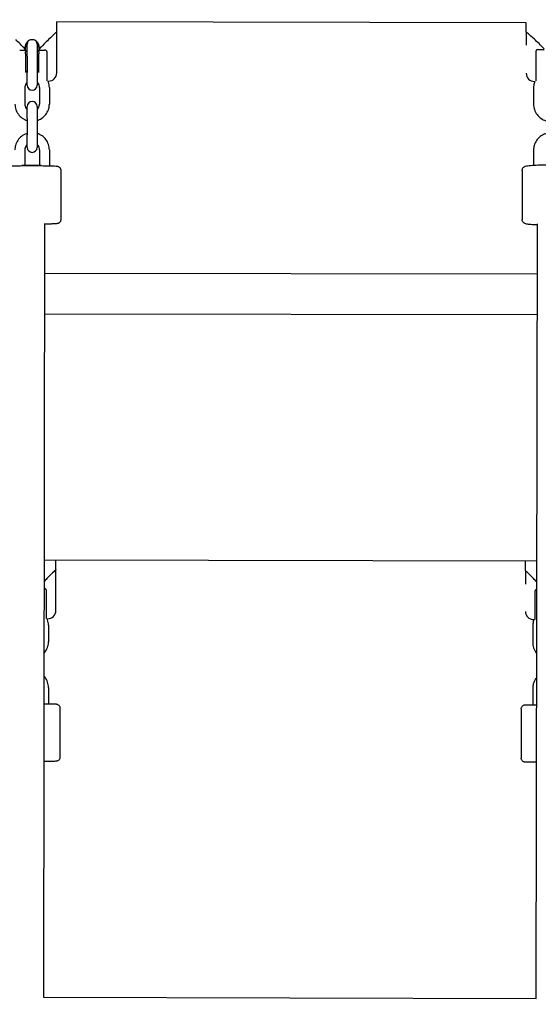
# Model space of a CAD drawing. Extents: x -171612754 to 1006507, y -47427495 to 12.
# Drawn here: x 1000135 to 1000451, y -97058 to -96457 of the extents above; entities that cross this region are included whole.
import ezdxf

# ---------------------------------------------------------------- set-up
doc = ezdxf.new("R2010")
doc.units = 0
doc.layers.get('0').update_dxf_attribs({"color": 252, "linetype": 'CONTINUOUS', "lineweight": 25})
doc.layers.get('Defpoints').update_dxf_attribs({"linetype": 'CONTINUOUS'})
doc.layers.add('ENG-DIMENSION', color=1, linetype='CONTINUOUS')
doc.layers.add('EQUIPMENT', color=4, linetype='CONTINUOUS', lineweight=25)
doc.styles.add('Entos Arial', font='arial.ttf')
doc.styles.add('MYRIAD', font='txt')
doc.dimstyles.new('Entos_DIM_50', dxfattribs={"dimscale": 50, "dimtxt": 1.8, "dimasz": 1.8, "dimexe": 0.9, "dimexo": 0.9, "dimgap": 0.7, "dimtad": 1, "dimrnd": 0.5, "dimdsep": 46, "dimtxsty": 'MYRIAD', "dimblk": 'ARCHTICK', "dimcen": 0, "dimazin": 2, "dimtfac": 1, "dimtmove": 0, "dimatfit": 3, "dimfxl": 1, "dimtolj": 1, "dimarcsym": 0})

# ---------------------------------------------------------------- blocks, each defined once
blk = doc.blocks.new('_ArchTick')
at = {"color": 0, "linetype": 'ByBlock', "const_width": 0.15}
blk.add_lwpolyline([(-0.5, -0.5), (0.5, 0.5)], dxfattribs=at)
blk = doc.blocks.new('*D1452')
at = {"layer": 'Defpoints', "color": 0, "transparency": 16777216}
for p in [(1006447.1, -90729.93), (991533.74, -97161.79), (1006447.1, -102580.18)]:
    blk.add_point(p, dxfattribs=at)
at = {"layer": 'ENG-DIMENSION', "color": 0, "lineweight": -2, "transparency": 16777216}
for p, q in [((991533.74, -97107.79), (991533.74, -90675.93)), ((1006447.1, -102526.18), (1006447.1, -90675.93)), ((991533.74, -90729.93), (1006447.1, -90729.93))]:
    blk.add_line(p, q, dxfattribs=at)
at = {"layer": 'ENG-DIMENSION', "color": 0, "lineweight": -2, "transparency": 16777216, "xscale": 108, "yscale": 108, "zscale": 108, "rotation": 180}
blk.add_blockref('_ArchTick', (991533.74, -90729.93), dxfattribs=at)
at = {"layer": 'ENG-DIMENSION', "color": 0, "lineweight": -2, "transparency": 16777216, "xscale": 108, "yscale": 108, "zscale": 108}
blk.add_blockref('_ArchTick', (1006447.1, -90729.93), dxfattribs=at)
at = {"layer": 'ENG-DIMENSION', "color": 0, "transparency": 16777216, "insert": (998990.42, -90632.79), "char_height": 108, "attachment_point": 5, "style": 'Entos Arial'}
blk.add_mtext('\\A1;14914', dxfattribs=at)

msp = doc.modelspace()

# ---------------------------------------------------------------- linework, layer by layer
at = {"layer": 'EQUIPMENT'}
for p, q in [((1000443.82, -96458.86), (1000157.15, -96458.4)), ((1000157.15, -96464.51), (1000157.15, -96458.4)), ((1000443.82, -96464.74), (1000443.82, -96458.86)), ((1000157.15, -96472.65), (1000157.15, -96464.51)), ((1000443.82, -96464.74), (1000443.82, -96472.55)), ((1000138.15, -96475.13), (1000138.15, -96473.13)), ((1000138.15, -96475.61), (1000138.15, -96475.13)), ((1000139.15, -96479.31), (1000139.15, -96472)), ((1000145.15, -96472), (1000145.15, -96479.31)), ((1000146.15, -96473.13), (1000146.15, -96475.13)), ((1000146.15, -96475.13), (1000146.15, -96475.61)), ((1000157.15, -96489.5), (1000157.15, -96472.65)), ((1000451.2, -96475.21), (1000454.82, -96475.21)), ((1000134.53, -96475.61), (1000138.15, -96475.61)), ((1000138.15, -96475.61), (1000138.15, -96476.55)), ((1000138.15, -96477.82), (1000138.15, -96476.55)), ((1000138.15, -96477.82), (1000138.15, -96489.31)), ((1000139.15, -96479.31), (1000139.15, -96489.31)), ((1000145.15, -96479.31), (1000145.15, -96489.31)), ((1000146.15, -96475.61), (1000149.77, -96475.61)), ((1000146.15, -96476.55), (1000146.15, -96475.61)), ((1000146.15, -96476.55), (1000146.15, -96477.82)), ((1000146.15, -96489.31), (1000146.15, -96477.82)), ((1000151.15, -96476.54), (1000151.15, -96494.34)), ((1000449.82, -96494.44), (1000449.82, -96476.13)), ((1000139.15, -96497), (1000139.15, -96489.31)), ((1000145.15, -96489.31), (1000145.15, -96497)), ((1000137.65, -96498.49), (1000137.65, -96508.48)), ((1000146.65, -96498.49), (1000146.65, -96508.48)), ((1000151.87, -96494.5), (1000152.15, -96494.5)), ((1000152.65, -96498.49), (1000152.65, -96508.48)), ((1000448.32, -96498.65), (1000448.32, -96508.63)), ((1000448.82, -96494.71), (1000449.09, -96494.71)), ((1000139.15, -96517.28), (1000139.15, -96509.97)), ((1000145.15, -96509.97), (1000145.15, -96517.28)), ((1000139.15, -96517.28), (1000139.15, -96527.27)), ((1000145.15, -96517.28), (1000145.15, -96527.27)), ((1000139.15, -96534.97), (1000139.15, -96527.27)), ((1000145.15, -96527.27), (1000145.15, -96534.97)), ((1000137.65, -96536.46), (1000137.65, -96546.03)), ((1000146.65, -96536.46), (1000146.65, -96546.05)), ((1000152.65, -96536.46), (1000152.65, -96546.17)), ((1000448.32, -96536.55), (1000448.32, -96545.79)), ((1000159.65, -96548.95), (1000159.65, -96578.94)), ((1000441.32, -96549.02), (1000441.32, -96578.95)), ((1000149.18, -97053.36), (1000149.95, -96581.37)), ((1000449.84, -97054.24), (1000450.61, -96581.63)), ((1000149.9, -96611.69), (1000450.56, -96612.18)), ((1000450.52, -96637.18), (1000149.86, -96636.69)), ((1000149.61, -96786.69), (1000450.28, -96787.18)), ((1000149.61, -96786.69), (1000450.28, -96787.18)), ((1000156.62, -96792.57), (1000156.62, -96786.7)), ((1000443.29, -96793.09), (1000443.29, -96787.17)), ((1000156.62, -96800.9), (1000156.62, -96792.57)), ((1000443.29, -96793.09), (1000443.29, -96801.42)), ((1000150.62, -96804.99), (1000150.62, -96822.46)), ((1000156.62, -96817.57), (1000156.62, -96800.9)), ((1000449.29, -96822.98), (1000449.29, -96805.5)), ((1000151.33, -96822.57), (1000151.62, -96822.57)), ((1000448.29, -96823.09), (1000448.57, -96823.09)), ((1000152.12, -96826.56), (1000152.12, -96836.56)), ((1000447.79, -96827.08), (1000447.79, -96837.08)), ((1000152.12, -96864.54), (1000152.12, -96874.54)), ((1000447.79, -96865.06), (1000447.79, -96875.06)), ((1000159.12, -96877.04), (1000159.12, -96907.04)), ((1000440.79, -96877.56), (1000440.79, -96907.56)), ((1000149.17, -97053.36), (1000449.85, -97054.24))]:
    msp.add_line(p, q, dxfattribs=at)
for centre, radius, start, end in [((1000142.15, -96472), 3, 148.00221, 180), ((1000142.15, -96472), 3, 0, 31.99725), ((1000152.15, -96489.5), 5, 270, 0), ((1000448.82, -96489.71), 5, 180, 270), ((1000142.15, -96497), 3, 180, 0), ((1000142.15, -96509.97), 3, 0, 180), ((1000142.15, -96534.97), 3, 180, 0), ((1000151.62, -96817.57), 5, 270, 0), ((1000448.29, -96818.09), 5, 180, 270)]:
    msp.add_arc(centre, radius, start, end, dxfattribs=at)
for centre, major_axis, ratio, start_param, end_param in [((1000142.15, -96479.5), (-15, 15), 0.01299, 4.995311, 5.455106), ((1000142.15, -96479.5), (15, 15), 0.01299, 0.828079, 1.287874), ((1000142.15, -96479.5), (15, 15), 0.01299, 6.270196, 7.111265), ((1000458.82, -96479.71), (-14.99, 14.99), 0.033829, 5.475933, 6.317001), ((1000458.82, -96479.71), (-14.99, 14.99), 0.033829, 5.016138, 5.475933), ((1000142, -96546.34), (8, -0.01), 0.046231, 0.787895, 2.45874), ((1000141.62, -96807.57), (15, 15), 0.000076, 6.283109, 7.124178), ((1000458.29, -96808.09), (-15, 15), 0.000076, 5.442193, 6.283261), ((1000141.62, -96807.57), (15, 15), 0.000076, 0.840992, 1.010437), ((1000458.29, -96808.09), (-15, 15), 0.000076, 5.277252, 5.442193)]:
    msp.add_ellipse(centre, major_axis=major_axis, ratio=ratio, start_param=start_param, end_param=end_param, dxfattribs=at)
for points, knots in [([(1000138.15, -96473.13), (1000138.15, -96472.88), (1000138.18, -96472.62), (1000138.28, -96472.1), (1000138.36, -96471.84), (1000138.56, -96471.35), (1000138.69, -96471.11), (1000138.98, -96470.67), (1000139.15, -96470.47), (1000139.5, -96470.12), (1000139.7, -96469.95), (1000140.14, -96469.66), (1000140.37, -96469.53), (1000140.86, -96469.32), (1000141.12, -96469.24), (1000141.64, -96469.14), (1000141.9, -96469.12), (1000142.4, -96469.12), (1000142.66, -96469.14), (1000143.18, -96469.24), (1000143.44, -96469.32), (1000143.93, -96469.53), (1000144.17, -96469.66), (1000144.6, -96469.95), (1000144.8, -96470.12), (1000145.16, -96470.47), (1000145.32, -96470.67), (1000145.62, -96471.11), (1000145.74, -96471.35), (1000145.95, -96471.84), (1000146.03, -96472.1), (1000146.13, -96472.62), (1000146.15, -96472.88), (1000146.15, -96473.13)], [0, 0, 0, 0, 0.757408, 0.757408, 1.514816, 1.514816, 2.272224, 2.272224, 3.029633, 3.029633, 3.786902, 3.786902, 4.544172, 4.544172, 5.301442, 5.301442, 6.058712, 6.058712, 6.815982, 6.815982, 7.573252, 7.573252, 8.330522, 8.330522, 9.087792, 9.087792, 9.8452, 9.8452, 10.602608, 10.602608, 11.360016, 11.360016, 12.117424, 12.117424, 12.117424, 12.117424]), ([(1000139.29, -96471.09), (1000139.13, -96471.26), (1000138.97, -96471.45), (1000138.69, -96471.87), (1000138.56, -96472.1), (1000138.36, -96472.6), (1000138.28, -96472.85), (1000138.18, -96473.37), (1000138.15, -96473.63), (1000138.15, -96473.88)], [-2.987983, -2.987983, -2.987983, -2.987983, -2.272224, -2.272224, -1.514816, -1.514816, -0.757408, -0.757408, -0.000019, -0.000019, -0.000019, -0.000019]), ([(1000146.15, -96473.88), (1000146.15, -96473.63), (1000146.13, -96473.37), (1000146.03, -96472.85), (1000145.95, -96472.6), (1000145.74, -96472.1), (1000145.62, -96471.87), (1000145.33, -96471.45), (1000145.18, -96471.26), (1000145.01, -96471.09)], [-12.117424, -12.117424, -12.117424, -12.117424, -11.360016, -11.360016, -10.602608, -10.602608, -9.8452, -9.8452, -9.129449, -9.129449, -9.129449, -9.129449]), ([(1000451.2, -96475.21), (1000450.95, -96475.21), (1000450.7, -96475.26), (1000450.32, -96475.41), (1000450.18, -96475.5), (1000449.99, -96475.67), (1000449.93, -96475.76), (1000449.86, -96475.9), (1000449.84, -96475.94), (1000449.82, -96476.04), (1000449.82, -96476.08), (1000449.82, -96476.13)], [0, 0, 0, 0, 0.757597, 0.757597, 1.340881, 1.340881, 1.7419, 1.7419, 1.930067, 1.930067, 2.114989, 2.114989, 2.114989, 2.114989]), ([(1000151.15, -96476.54), (1000151.15, -96476.45), (1000151.13, -96476.37), (1000151.06, -96476.2), (1000151.01, -96476.11), (1000150.85, -96475.94), (1000150.74, -96475.86), (1000150.49, -96475.74), (1000150.36, -96475.69), (1000150.07, -96475.63), (1000149.92, -96475.61), (1000149.77, -96475.61)], [0, 0, 0, 0, 0.267198, 0.267198, 0.567479, 0.567479, 0.972417, 0.972417, 1.396187, 1.396187, 1.841757, 1.841757, 1.841757, 1.841757]), ([(1000139.15, -96488.43), (1000138.95, -96488.49), (1000138.75, -96488.55), (1000138.42, -96488.67), (1000138.29, -96488.73), (1000138.15, -96488.78)], [5.002167, 5.002167, 5.002167, 5.002167, 5.0615972, 5.0615972, 5.103249, 5.103249, 5.103249, 5.103249]), ([(1000146.15, -96488.78), (1000145.83, -96488.65), (1000145.5, -96488.53), (1000145.16, -96488.43), (1000145.16, -96488.43), (1000145.15, -96488.43)], [4.3215288, 4.3215288, 4.3215288, 4.3215288, 4.4215003, 4.4215003, 4.4226108, 4.4226108, 4.4226108, 4.4226108]), ([(1000139.15, -96495.14), (1000138.86, -96495.4), (1000138.61, -96495.69), (1000138.13, -96496.42), (1000137.93, -96496.86), (1000137.7, -96497.7), (1000137.65, -96498.1), (1000137.65, -96498.49)], [5.4420047, 5.4420047, 5.4420047, 5.4420047, 5.7013849, 5.7013849, 6.0214608, 6.0214608, 6.2831853, 6.2831853, 6.2831853, 6.2831853]), ([(1000146.65, -96498.49), (1000146.65, -96498.01), (1000146.57, -96497.53), (1000146.27, -96496.62), (1000146.05, -96496.19), (1000145.58, -96495.56), (1000145.38, -96495.34), (1000145.15, -96495.14)], [3.1415927, 3.1415927, 3.1415927, 3.1415927, 3.4617848, 3.4617848, 3.7819388, 3.7819388, 3.982773, 3.982773, 3.982773, 3.982773]), ([(1000152.65, -96498.49), (1000152.65, -96497.37), (1000152.47, -96496.25), (1000152.04, -96494.95), (1000151.96, -96494.72), (1000151.86, -96494.5)], [3.1415927, 3.1415927, 3.1415927, 3.1415927, 3.4615398, 3.4615398, 3.5314613, 3.5314613, 3.5314613, 3.5314613]), ([(1000449.11, -96494.67), (1000448.94, -96495.08), (1000448.79, -96495.51), (1000448.44, -96496.83), (1000448.32, -96497.74), (1000448.32, -96498.65)], [5.893266, 5.893266, 5.893266, 5.893266, 6.0218392, 6.0218392, 6.2831853, 6.2831853, 6.2831853, 6.2831853]), ([(1000131.65, -96508.48), (1000131.65, -96509.6), (1000131.83, -96510.72), (1000132.54, -96512.85), (1000133.06, -96513.86), (1000134.4, -96515.65), (1000135.21, -96516.44), (1000137.05, -96517.73), (1000138.07, -96518.22), (1000139.14, -96518.54), (1000139.15, -96518.54), (1000139.15, -96518.54)], [0, 0, 0, 0, 0.319947, 0.319947, 0.639905, 0.639905, 0.95989, 0.95989, 1.279908, 1.279908, 1.281018, 1.281018, 1.281018, 1.281018]), ([(1000137.65, -96508.48), (1000137.65, -96508.96), (1000137.73, -96509.44), (1000138.03, -96510.36), (1000138.26, -96510.79), (1000138.72, -96511.41), (1000138.93, -96511.64), (1000139.15, -96511.84)], [6.2831853, 6.2831853, 6.2831853, 6.2831853, 6.6033774, 6.6033774, 6.9235314, 6.9235314, 7.124366, 7.124366, 7.124366, 7.124366]), ([(1000145.15, -96518.54), (1000145.35, -96518.49), (1000145.55, -96518.42), (1000146.8, -96517.97), (1000147.79, -96517.41), (1000149.54, -96516.02), (1000150.31, -96515.19), (1000151.54, -96513.32), (1000152, -96512.28), (1000152.53, -96510.32), (1000152.65, -96509.4), (1000152.65, -96508.48)], [1.860575, 1.860575, 1.860575, 1.860575, 1.920005, 1.920005, 2.240045, 2.240045, 2.560057, 2.560057, 2.880036, 2.880036, 3.141593, 3.141593, 3.141593, 3.141593]), ([(1000145.15, -96511.84), (1000145.44, -96511.58), (1000145.7, -96511.28), (1000146.18, -96510.55), (1000146.37, -96510.11), (1000146.6, -96509.27), (1000146.65, -96508.88), (1000146.65, -96508.48)], [8.5835977, 8.5835977, 8.5835977, 8.5835977, 8.8429775, 8.8429775, 9.1630534, 9.1630534, 9.424778, 9.424778, 9.424778, 9.424778]), ([(1000448.32, -96508.63), (1000448.32, -96509.75), (1000448.5, -96510.87), (1000449.2, -96512.99), (1000449.73, -96513.99), (1000451.06, -96515.79), (1000451.88, -96516.57), (1000453.71, -96517.86), (1000454.73, -96518.35), (1000455.81, -96518.67), (1000455.81, -96518.68), (1000455.82, -96518.68)], [0, 0, 0, 0, 0.319641, 0.319641, 0.639353, 0.639353, 0.959251, 0.959251, 1.279374, 1.279374, 1.280866, 1.280866, 1.280866, 1.280866]), ([(1000139.15, -96526.4), (1000138.95, -96526.46), (1000138.75, -96526.52), (1000137.51, -96526.98), (1000136.52, -96527.53), (1000134.76, -96528.92), (1000133.99, -96529.75), (1000132.76, -96531.63), (1000132.3, -96532.66), (1000131.77, -96534.63), (1000131.65, -96535.54), (1000131.65, -96536.46)], [5.002167, 5.002167, 5.002167, 5.002167, 5.061597, 5.061597, 5.381638, 5.381638, 5.70165, 5.70165, 6.021629, 6.021629, 6.283185, 6.283185, 6.283185, 6.283185]), ([(1000152.65, -96536.46), (1000152.65, -96535.34), (1000152.47, -96534.22), (1000151.77, -96532.09), (1000151.24, -96531.09), (1000149.91, -96529.29), (1000149.09, -96528.5), (1000147.26, -96527.22), (1000146.24, -96526.72), (1000145.16, -96526.4), (1000145.16, -96526.4), (1000145.15, -96526.4)], [3.141593, 3.141593, 3.141593, 3.141593, 3.46154, 3.46154, 3.781497, 3.781497, 4.101482, 4.101482, 4.4215, 4.4215, 4.422611, 4.422611, 4.422611, 4.422611]), ([(1000455.82, -96526.5), (1000455.62, -96526.56), (1000455.42, -96526.63), (1000454.17, -96527.08), (1000453.18, -96527.63), (1000451.43, -96529.02), (1000450.66, -96529.86), (1000449.43, -96531.72), (1000448.96, -96532.76), (1000448.44, -96534.72), (1000448.32, -96535.63), (1000448.32, -96536.55)], [5.00232, 5.00232, 5.00232, 5.00232, 5.061623, 5.061623, 5.381898, 5.381898, 5.701981, 5.701981, 6.021839, 6.021839, 6.283185, 6.283185, 6.283185, 6.283185]), ([(1000139.15, -96533.1), (1000138.86, -96533.36), (1000138.61, -96533.66), (1000138.13, -96534.39), (1000137.93, -96534.83), (1000137.7, -96535.67), (1000137.65, -96536.06), (1000137.65, -96536.46)], [5.4420047, 5.4420047, 5.4420047, 5.4420047, 5.7013849, 5.7013849, 6.0214608, 6.0214608, 6.2831853, 6.2831853, 6.2831853, 6.2831853]), ([(1000146.65, -96536.46), (1000146.65, -96535.98), (1000146.57, -96535.5), (1000146.27, -96534.59), (1000146.05, -96534.15), (1000145.58, -96533.53), (1000145.38, -96533.3), (1000145.15, -96533.1)], [3.1415927, 3.1415927, 3.1415927, 3.1415927, 3.4617848, 3.4617848, 3.7819388, 3.7819388, 3.982773, 3.982773, 3.982773, 3.982773]), ([(1000124.65, -96548.95), (1000124.65, -96548.68), (1000124.7, -96548.41), (1000124.86, -96547.92), (1000124.97, -96547.71), (1000125.24, -96547.32), (1000125.38, -96547.17), (1000125.68, -96546.91), (1000125.82, -96546.82), (1000126.08, -96546.68), (1000126.18, -96546.64), (1000126.38, -96546.56), (1000126.47, -96546.53), (1000126.67, -96546.47), (1000126.76, -96546.45), (1000127.17, -96546.38), (1000127.41, -96546.36), (1000128.51, -96546.28), (1000129.62, -96546.23), (1000132.2, -96546.16), (1000133.52, -96546.13), (1000136.39, -96546.09), (1000137.94, -96546.08), (1000141.13, -96546.06), (1000142.76, -96546.06), (1000145.96, -96546.07), (1000147.52, -96546.09), (1000150.41, -96546.12), (1000151.73, -96546.15), (1000154.04, -96546.21), (1000155.01, -96546.24), (1000156.58, -96546.33), (1000156.84, -96546.27), (1000157.76, -96546.51), (1000157.85, -96546.53), (1000158.09, -96546.62), (1000158.24, -96546.67), (1000158.61, -96546.91), (1000158.81, -96547.04), (1000159.21, -96547.5), (1000159.39, -96547.78), (1000159.6, -96548.39), (1000159.65, -96548.67), (1000159.65, -96548.95)], [6.283185, 6.283185, 6.283185, 6.283185, 6.291597, 6.291597, 6.30086, 6.30086, 6.31281, 6.31281, 6.329087, 6.329087, 6.348946, 6.348946, 6.375327, 6.375327, 6.42397, 6.42397, 6.6083, 6.6083, 7.030258, 7.030258, 7.357114, 7.357114, 7.679618, 7.679618, 8.001111, 8.001111, 8.322572, 8.322572, 8.644921, 8.644921, 8.970964, 8.970964, 9.322858, 9.322858, 9.354268, 9.354268, 9.383294, 9.383294, 9.402316, 9.402316, 9.416067, 9.416067, 9.424778, 9.424778, 9.424778, 9.424778]), ([(1000441.32, -96549.02), (1000441.32, -96548.73), (1000441.37, -96548.43), (1000441.55, -96547.91), (1000441.68, -96547.68), (1000441.97, -96547.29), (1000442.12, -96547.14), (1000442.44, -96546.87), (1000442.59, -96546.78), (1000442.94, -96546.59), (1000443.11, -96546.52), (1000443.76, -96546.3), (1000444.16, -96546.23), (1000445.72, -96545.98), (1000447.12, -96545.86), (1000450.15, -96545.68), (1000451.61, -96545.62), (1000454.71, -96545.54), (1000456.33, -96545.51), (1000459.61, -96545.5), (1000461.26, -96545.51), (1000464.42, -96545.57), (1000465.93, -96545.62), (1000468.69, -96545.74), (1000469.93, -96545.82), (1000472.08, -96546.01), (1000472.94, -96546.12), (1000473.98, -96546.34), (1000474.26, -96546.4), (1000474.8, -96546.64), (1000474.97, -96546.72), (1000475.36, -96547), (1000475.6, -96547.18), (1000476, -96547.76), (1000476.16, -96548.06), (1000476.29, -96548.61), (1000476.32, -96548.82), (1000476.32, -96549.02)], [6.283185, 6.283185, 6.283185, 6.283185, 6.306427, 6.306427, 6.331959, 6.331959, 6.363572, 6.363572, 6.405167, 6.405167, 6.474072, 6.474072, 6.691936, 6.691936, 7.141419, 7.141419, 7.473295, 7.473295, 7.798393, 7.798393, 8.122008, 8.122008, 8.446288, 8.446288, 8.774535, 8.774535, 9.121706, 9.121706, 9.273242, 9.273242, 9.327745, 9.327745, 9.377417, 9.377417, 9.408652, 9.408652, 9.424778, 9.424778, 9.424778, 9.424778]), ([(1000159.65, -96578.94), (1000159.65, -96579.21), (1000159.6, -96579.48), (1000159.45, -96579.97), (1000159.33, -96580.19), (1000159.07, -96580.57), (1000158.92, -96580.72), (1000158.62, -96580.99), (1000158.48, -96581.07), (1000158.23, -96581.21), (1000158.12, -96581.26), (1000157.92, -96581.34), (1000157.84, -96581.36), (1000157.63, -96581.42), (1000157.54, -96581.44), (1000157.13, -96581.51), (1000156.89, -96581.53), (1000156.37, -96581.57), (1000156.16, -96581.59), (1000155.7, -96581.61), (1000155.44, -96581.63), (1000154.88, -96581.65), (1000154.57, -96581.66), (1000153.93, -96581.69), (1000153.59, -96581.7), (1000152.26, -96581.73), (1000151.15, -96581.76), (1000149.94, -96581.78)], [3.141593, 3.141593, 3.141593, 3.141593, 3.150004, 3.150004, 3.159267, 3.159267, 3.171217, 3.171217, 3.187495, 3.187495, 3.207353, 3.207353, 3.233734, 3.233734, 3.282377, 3.282377, 3.466707, 3.466707, 3.570795, 3.570795, 3.677228, 3.677228, 3.783953, 3.783953, 3.888666, 3.888666, 4.169113, 4.169113, 4.169113, 4.169113]), ([(1000450.61, -96582.3), (1000450.52, -96582.3), (1000450.42, -96582.29), (1000448.94, -96582.23), (1000447.7, -96582.15), (1000445.55, -96581.96), (1000444.7, -96581.85), (1000443.66, -96581.63), (1000443.38, -96581.57), (1000442.83, -96581.33), (1000442.67, -96581.25), (1000442.27, -96580.97), (1000442.04, -96580.79), (1000441.63, -96580.21), (1000441.47, -96579.91), (1000441.34, -96579.36), (1000441.32, -96579.16), (1000441.32, -96578.95)], [5.282701, 5.282701, 5.282701, 5.282701, 5.304695, 5.304695, 5.632942, 5.632942, 5.980114, 5.980114, 6.131649, 6.131649, 6.186153, 6.186153, 6.235825, 6.235825, 6.267059, 6.267059, 6.283185, 6.283185, 6.283185, 6.283185]), ([(1000150.62, -96804.99), (1000150.62, -96804.9), (1000150.6, -96804.82), (1000150.53, -96804.64), (1000150.48, -96804.56), (1000150.32, -96804.39), (1000150.21, -96804.31), (1000149.96, -96804.18), (1000149.82, -96804.13), (1000149.65, -96804.1), (1000149.62, -96804.09), (1000149.58, -96804.08)], [0, 0, 0, 0, 0.267198, 0.267198, 0.567479, 0.567479, 0.972417, 0.972417, 1.396187, 1.396187, 1.498953, 1.498953, 1.498953, 1.498953]), ([(1000450.25, -96804.61), (1000450.15, -96804.63), (1000450.05, -96804.66), (1000449.79, -96804.77), (1000449.65, -96804.86), (1000449.46, -96805.04), (1000449.39, -96805.12), (1000449.33, -96805.26), (1000449.31, -96805.31), (1000449.29, -96805.41), (1000449.29, -96805.45), (1000449.29, -96805.5)], [0.427386, 0.427386, 0.427386, 0.427386, 0.757597, 0.757597, 1.340881, 1.340881, 1.7419, 1.7419, 1.930067, 1.930067, 2.114989, 2.114989, 2.114989, 2.114989]), ([(1000152.12, -96826.56), (1000152.12, -96825.44), (1000151.94, -96824.32), (1000151.51, -96823.03), (1000151.42, -96822.8), (1000151.33, -96822.57)], [1.5707963, 1.5707963, 1.5707963, 1.5707963, 1.8907963, 1.8907963, 1.9606562, 1.9606562, 1.9606562, 1.9606562]), ([(1000448.57, -96823.09), (1000448.4, -96823.5), (1000448.26, -96823.93), (1000447.91, -96825.25), (1000447.79, -96826.16), (1000447.79, -96827.08)], [4.3225291, 4.3225291, 4.3225291, 4.3225291, 4.4507963, 4.4507963, 4.712389, 4.712389, 4.712389, 4.712389]), ([(1000149.52, -96843.48), (1000149.84, -96843.12), (1000150.13, -96842.73), (1000151.01, -96841.4), (1000151.47, -96840.36), (1000152, -96838.39), (1000152.12, -96837.48), (1000152.12, -96836.56)], [7.1348802, 7.1348802, 7.1348802, 7.1348802, 7.272389, 7.272389, 7.592389, 7.592389, 7.8539816, 7.8539816, 7.8539816, 7.8539816]), ([(1000447.79, -96837.08), (1000447.79, -96838.2), (1000447.97, -96839.32), (1000448.67, -96841.44), (1000449.2, -96842.45), (1000449.97, -96843.49), (1000450.08, -96843.63), (1000450.19, -96843.76)], [4.712389, 4.712389, 4.712389, 4.712389, 5.032389, 5.032389, 5.352389, 5.352389, 5.4021824, 5.4021824, 5.4021824, 5.4021824]), ([(1000152.12, -96864.54), (1000152.12, -96863.42), (1000151.94, -96862.3), (1000151.23, -96860.18), (1000150.71, -96859.17), (1000149.87, -96858.04), (1000149.69, -96857.82), (1000149.5, -96857.6)], [1.5707963, 1.5707963, 1.5707963, 1.5707963, 1.8907963, 1.8907963, 2.2107963, 2.2107963, 2.2932053, 2.2932053, 2.2932053, 2.2932053]), ([(1000450.16, -96858.41), (1000449.93, -96858.69), (1000449.71, -96858.99), (1000448.9, -96860.23), (1000448.43, -96861.26), (1000447.91, -96863.23), (1000447.79, -96864.14), (1000447.79, -96865.06)], [4.0261606, 4.0261606, 4.0261606, 4.0261606, 4.1307963, 4.1307963, 4.4507963, 4.4507963, 4.712389, 4.712389, 4.712389, 4.712389]), ([(1000149.47, -96874.54), (1000149.48, -96874.54), (1000149.48, -96874.54), (1000150.84, -96874.54), (1000152.08, -96874.54), (1000154.13, -96874.54), (1000154.97, -96874.54), (1000156.15, -96874.54), (1000156.5, -96874.54), (1000156.61, -96874.54), (1000156.62, -96874.54), (1000156.64, -96874.54), (1000156.64, -96874.54), (1000156.66, -96874.54), (1000156.66, -96874.54), (1000156.67, -96874.54), (1000156.68, -96874.55), (1000156.7, -96874.55), (1000156.71, -96874.55), (1000156.74, -96874.55), (1000156.75, -96874.55), (1000156.78, -96874.55), (1000156.8, -96874.55), (1000156.87, -96874.56), (1000156.92, -96874.56), (1000157.09, -96874.59), (1000157.23, -96874.62), (1000157.6, -96874.73), (1000157.83, -96874.84), (1000158.26, -96875.14), (1000158.45, -96875.33), (1000158.77, -96875.75), (1000158.9, -96875.99), (1000159.07, -96876.5), (1000159.12, -96876.77), (1000159.12, -96877.04)], [3.548137, 3.548137, 3.548137, 3.548137, 3.55013, 3.55013, 4.028116, 4.028116, 4.506128, 4.506128, 4.984226, 4.984226, 5.036468, 5.036468, 5.05608, 5.05608, 5.060452, 5.060452, 5.065019, 5.065019, 5.069487, 5.069487, 5.073514, 5.073514, 5.079759, 5.079759, 5.093911, 5.093911, 5.133836, 5.133836, 5.209995, 5.209995, 5.289723, 5.289723, 5.369379, 5.369379, 5.45079, 5.45079, 5.45079, 5.45079]), ([(1000440.79, -96877.56), (1000440.79, -96877.29), (1000440.83, -96877.02), (1000441, -96876.51), (1000441.13, -96876.27), (1000441.45, -96875.84), (1000441.65, -96875.65), (1000442.08, -96875.35), (1000442.33, -96875.24), (1000442.71, -96875.12), (1000442.84, -96875.1), (1000443.03, -96875.07), (1000443.09, -96875.07), (1000443.17, -96875.06), (1000443.18, -96875.06), (1000443.2, -96875.06), (1000443.21, -96875.06), (1000443.22, -96875.06), (1000443.23, -96875.06), (1000443.24, -96875.06), (1000443.25, -96875.06), (1000443.26, -96875.06), (1000443.26, -96875.06), (1000443.27, -96875.06), (1000443.27, -96875.06), (1000443.29, -96875.06), (1000443.3, -96875.06), (1000443.36, -96875.06), (1000443.43, -96875.06), (1000443.84, -96875.06), (1000444.44, -96875.06), (1000446.08, -96875.06), (1000447.12, -96875.06), (1000448.88, -96875.06), (1000449.49, -96875.06), (1000450.14, -96875.06)], [0, 0, 0, 0, 0.081073, 0.081073, 0.160682, 0.160682, 0.240343, 0.240343, 0.320001, 0.320001, 0.359418, 0.359418, 0.377822, 0.377822, 0.382731, 0.382731, 0.385363, 0.385363, 0.389422, 0.389422, 0.393502, 0.393502, 0.401108, 0.401108, 0.420428, 0.420428, 0.478334, 0.478334, 0.652309, 0.652309, 1.160198, 1.160198, 1.638107, 1.638107, 1.867625, 1.867625, 1.867625, 1.867625]), ([(1000159.12, -96907.04), (1000159.12, -96907.31), (1000159.07, -96907.59), (1000158.9, -96908.1), (1000158.78, -96908.34), (1000158.46, -96908.76), (1000158.26, -96908.95), (1000157.82, -96909.25), (1000157.58, -96909.37), (1000157.2, -96909.48), (1000157.07, -96909.51), (1000156.88, -96909.53), (1000156.81, -96909.54), (1000156.74, -96909.54), (1000156.73, -96909.54), (1000156.7, -96909.54), (1000156.7, -96909.54), (1000156.68, -96909.54), (1000156.68, -96909.54), (1000156.66, -96909.54), (1000156.66, -96909.54), (1000156.65, -96909.54), (1000156.65, -96909.54), (1000156.64, -96909.54), (1000156.63, -96909.54), (1000156.62, -96909.54), (1000156.61, -96909.54), (1000156.55, -96909.54), (1000156.48, -96909.54), (1000156.06, -96909.55), (1000155.46, -96909.55), (1000153.82, -96909.55), (1000152.79, -96909.55), (1000150.93, -96909.55), (1000150.19, -96909.55), (1000149.41, -96909.55)], [0, 0, 0, 0, 0.081073, 0.081073, 0.160682, 0.160682, 0.240343, 0.240343, 0.320001, 0.320001, 0.359418, 0.359418, 0.377822, 0.377822, 0.382731, 0.382731, 0.385363, 0.385363, 0.389422, 0.389422, 0.393502, 0.393502, 0.401108, 0.401108, 0.420428, 0.420428, 0.478334, 0.478334, 0.652309, 0.652309, 1.160198, 1.160198, 1.638107, 1.638107, 1.909537, 1.909537, 1.909537, 1.909537]), ([(1000450.08, -96910.06), (1000448.86, -96910.06), (1000447.74, -96910.06), (1000445.78, -96910.06), (1000444.94, -96910.06), (1000443.76, -96910.06), (1000443.41, -96910.06), (1000443.29, -96910.06), (1000443.29, -96910.06), (1000443.27, -96910.06), (1000443.27, -96910.06), (1000443.25, -96910.06), (1000443.24, -96910.06), (1000443.23, -96910.06), (1000443.23, -96910.06), (1000443.21, -96910.06), (1000443.19, -96910.06), (1000443.17, -96910.06), (1000443.16, -96910.06), (1000443.12, -96910.05), (1000443.1, -96910.05), (1000443.04, -96910.05), (1000442.99, -96910.04), (1000442.81, -96910.02), (1000442.68, -96909.99), (1000442.31, -96909.87), (1000442.08, -96909.76), (1000441.65, -96909.47), (1000441.45, -96909.28), (1000441.13, -96908.85), (1000441, -96908.61), (1000440.83, -96908.11), (1000440.79, -96907.83), (1000440.79, -96907.56)], [3.590397, 3.590397, 3.590397, 3.590397, 4.028116, 4.028116, 4.506128, 4.506128, 4.984226, 4.984226, 5.036468, 5.036468, 5.05608, 5.05608, 5.060452, 5.060452, 5.065019, 5.065019, 5.069487, 5.069487, 5.073514, 5.073514, 5.079759, 5.079759, 5.093911, 5.093911, 5.133836, 5.133836, 5.209995, 5.209995, 5.289723, 5.289723, 5.369379, 5.369379, 5.45079, 5.45079, 5.45079, 5.45079])]:
    msp.add_open_spline(points, degree=3, knots=knots, dxfattribs=at)

# ---------------------------------------------------------------- dimensions: what is measured, and where the dimension line sits
at = {"layer": 'ENG-DIMENSION', "color": 1}
dim = msp.add_linear_dim(base=(1006447.1, -90729.93), p1=(991533.74, -97161.79), p2=(1006447.1, -102580.18), dimstyle='Entos_DIM_50', override={"dimscale": 60, "dimdec": 0, "dimtxsty": 'Entos Arial'}, dxfattribs=at)
dim.commit()
dim.dimension.update_dxf_attribs({"geometry": '*D1452', "text_midpoint": (998990.42, -90632.79)})

doc.saveas('drawing.dxf')
